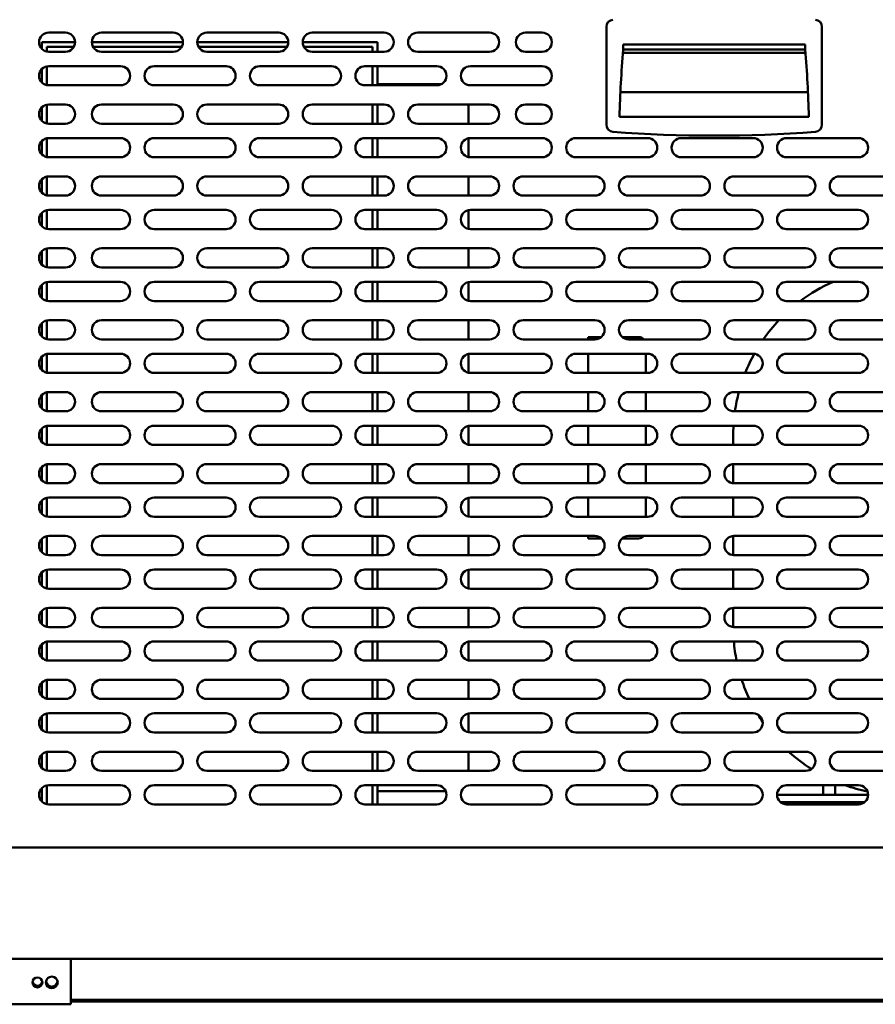
# Model space of a CAD drawing. Units: millimetres. Extents: x 65 to 5850, y 100 to 4100.
# Drawn here: x 1318 to 1675, y 1253 to 1663 of the extents above; entities that cross this region are included whole.
import ezdxf

# ---------------------------------------------------------------- set-up
doc = ezdxf.new("R2010")
doc.units = ezdxf.units.MM
doc.header["$LTSCALE"] = 20
doc.layers.add('Visible (ISO)', color=7, linetype='Continuous', lineweight=50)

msp = doc.modelspace()

# ---------------------------------------------------------------- linework, layer by layer
at = {"layer": 'Visible (ISO)'}
for p, q in [((1562.56, 1660.33), (1562.56, 1619.56)), ((1652.56, 1619.56), (1652.56, 1660.33)), ((1329.81, 1657.94), (1336.81, 1657.94)), ((1351.81, 1657.94), (1381.81, 1657.94)), ((1395.81, 1657.94), (1425.81, 1657.94)), ((1439.81, 1657.94), (1469.81, 1657.94)), ((1483.81, 1657.94), (1513.81, 1657.94)), ((1528.81, 1657.94), (1535.81, 1657.94)), ((1326.91, 1653.94), (1326.91, 1651.19)), ((1340.81, 1653.94), (1326.91, 1653.94)), ((1329.01, 1650.03), (1329.01, 1651.94)), ((1329.01, 1651.94), (1340.28, 1651.94)), ((1385.81, 1653.94), (1347.81, 1653.94)), ((1348.35, 1651.94), (1385.28, 1651.94)), ((1429.81, 1653.94), (1391.81, 1653.94)), ((1392.35, 1651.94), (1429.28, 1651.94)), ((1467.01, 1653.94), (1435.81, 1653.94)), ((1436.35, 1651.94), (1465.01, 1651.94)), ((1465.01, 1651.94), (1465.01, 1649.94)), ((1467.01, 1649.94), (1467.01, 1653.94)), ((1569.56, 1652.94), (1645.56, 1652.94)), ((1569.56, 1650.94), (1569.56, 1652.94)), ((1645.56, 1652.94), (1645.56, 1650.94)), ((1336.81, 1649.94), (1329.81, 1649.94)), ((1381.81, 1649.94), (1351.81, 1649.94)), ((1425.81, 1649.94), (1395.81, 1649.94)), ((1469.81, 1649.94), (1439.81, 1649.94)), ((1513.81, 1649.94), (1483.81, 1649.94)), ((1535.81, 1649.94), (1528.81, 1649.94)), ((1569.45, 1649.44), (1645.68, 1649.44)), ((1645.56, 1650.94), (1569.56, 1650.94)), ((1569.56, 1650.84), (1645.56, 1650.84)), ((1329.01, 1636.03), (1329.01, 1643.86)), ((1329.81, 1643.94), (1359.81, 1643.94)), ((1373.81, 1643.94), (1403.81, 1643.94)), ((1417.81, 1643.94), (1447.81, 1643.94)), ((1461.81, 1643.94), (1491.81, 1643.94)), ((1465.01, 1643.94), (1465.01, 1635.94)), ((1467.01, 1635.94), (1467.01, 1643.94)), ((1505.81, 1643.94), (1535.81, 1643.94)), ((1326.91, 1642.7), (1326.91, 1637.19)), ((1359.81, 1635.94), (1329.81, 1635.94)), ((1403.81, 1635.94), (1373.81, 1635.94)), ((1447.81, 1635.94), (1417.81, 1635.94)), ((1491.81, 1635.94), (1461.81, 1635.94)), ((1467.01, 1636.44), (1493.75, 1636.44)), ((1535.81, 1635.94), (1505.81, 1635.94)), ((1568.42, 1633.05), (1646.71, 1633.05)), ((1326.91, 1626.7), (1326.91, 1621.19)), ((1329.01, 1620.03), (1329.01, 1627.86)), ((1329.81, 1627.94), (1336.81, 1627.94)), ((1351.81, 1627.94), (1381.81, 1627.94)), ((1395.81, 1627.94), (1425.81, 1627.94)), ((1439.81, 1627.94), (1469.81, 1627.94)), ((1465.01, 1627.94), (1465.01, 1619.94)), ((1467.01, 1619.94), (1467.01, 1627.94)), ((1483.81, 1627.94), (1513.81, 1627.94)), ((1528.81, 1627.94), (1535.81, 1627.94)), ((1505.01, 1626.44), (1505.01, 1619.94)), ((1647.06, 1622.84), (1568.06, 1622.84)), ((1336.81, 1619.94), (1329.81, 1619.94)), ((1381.81, 1619.94), (1351.81, 1619.94)), ((1425.81, 1619.94), (1395.81, 1619.94)), ((1469.81, 1619.94), (1439.81, 1619.94)), ((1513.81, 1619.94), (1483.81, 1619.94)), ((1535.81, 1619.94), (1528.81, 1619.94)), ((1326.91, 1612.7), (1326.91, 1607.19)), ((1329.01, 1606.03), (1329.01, 1613.86)), ((1329.81, 1613.94), (1359.81, 1613.94)), ((1373.81, 1613.94), (1403.81, 1613.94)), ((1417.81, 1613.94), (1447.81, 1613.94)), ((1461.81, 1613.94), (1491.81, 1613.94)), ((1465.01, 1613.94), (1465.01, 1605.94)), ((1467.01, 1605.94), (1467.01, 1613.94)), ((1505.01, 1613.86), (1505.01, 1606.03)), ((1505.81, 1613.94), (1535.81, 1613.94)), ((1549.81, 1613.94), (1579.81, 1613.94)), ((1593.81, 1613.94), (1623.81, 1613.94)), ((1637.81, 1613.94), (1667.81, 1613.94)), ((1359.81, 1605.94), (1329.81, 1605.94)), ((1403.81, 1605.94), (1373.81, 1605.94)), ((1447.81, 1605.94), (1417.81, 1605.94)), ((1491.81, 1605.94), (1461.81, 1605.94)), ((1535.81, 1605.94), (1505.81, 1605.94)), ((1579.81, 1605.94), (1549.81, 1605.94)), ((1623.81, 1605.94), (1593.81, 1605.94)), ((1667.81, 1605.94), (1637.81, 1605.94)), ((1329.81, 1597.94), (1336.81, 1597.94)), ((1351.81, 1597.94), (1381.81, 1597.94)), ((1395.81, 1597.94), (1425.81, 1597.94)), ((1439.81, 1597.94), (1469.81, 1597.94)), ((1465.01, 1597.94), (1465.01, 1589.94)), ((1467.01, 1589.94), (1467.01, 1597.94)), ((1483.81, 1597.94), (1513.81, 1597.94)), ((1505.01, 1597.94), (1505.01, 1589.94)), ((1527.81, 1597.94), (1557.81, 1597.94)), ((1571.81, 1597.94), (1601.81, 1597.94)), ((1615.81, 1597.94), (1645.81, 1597.94)), ((1659.81, 1597.94), (1689.81, 1597.94)), ((1326.91, 1596.7), (1326.91, 1591.19)), ((1329.01, 1590.03), (1329.01, 1597.86)), ((1336.81, 1589.94), (1329.81, 1589.94)), ((1381.81, 1589.94), (1351.81, 1589.94)), ((1425.81, 1589.94), (1395.81, 1589.94)), ((1469.81, 1589.94), (1439.81, 1589.94)), ((1513.81, 1589.94), (1483.81, 1589.94)), ((1557.81, 1589.94), (1527.81, 1589.94)), ((1601.81, 1589.94), (1571.81, 1589.94)), ((1645.81, 1589.94), (1615.81, 1589.94)), ((1689.81, 1589.94), (1659.81, 1589.94)), ((1326.91, 1582.7), (1326.91, 1577.19)), ((1329.01, 1576.03), (1329.01, 1583.86)), ((1329.81, 1583.94), (1359.81, 1583.94)), ((1373.81, 1583.94), (1403.81, 1583.94)), ((1417.81, 1583.94), (1447.81, 1583.94)), ((1461.81, 1583.94), (1491.81, 1583.94)), ((1465.01, 1583.94), (1465.01, 1575.94)), ((1467.01, 1575.94), (1467.01, 1583.94)), ((1505.01, 1583.86), (1505.01, 1576.03)), ((1505.81, 1583.94), (1535.81, 1583.94)), ((1549.81, 1583.94), (1579.81, 1583.94)), ((1593.81, 1583.94), (1623.81, 1583.94)), ((1637.81, 1583.94), (1667.81, 1583.94)), ((1359.81, 1575.94), (1329.81, 1575.94)), ((1403.81, 1575.94), (1373.81, 1575.94)), ((1447.81, 1575.94), (1417.81, 1575.94)), ((1491.81, 1575.94), (1461.81, 1575.94)), ((1535.81, 1575.94), (1505.81, 1575.94)), ((1579.81, 1575.94), (1549.81, 1575.94)), ((1623.81, 1575.94), (1593.81, 1575.94)), ((1667.81, 1575.94), (1637.81, 1575.94)), ((1326.91, 1566.7), (1326.91, 1561.19)), ((1329.01, 1560.03), (1329.01, 1567.86)), ((1329.81, 1567.94), (1336.81, 1567.94)), ((1351.81, 1567.94), (1381.81, 1567.94)), ((1395.81, 1567.94), (1425.81, 1567.94)), ((1439.81, 1567.94), (1469.81, 1567.94)), ((1465.01, 1567.94), (1465.01, 1559.94)), ((1467.01, 1559.94), (1467.01, 1567.94)), ((1483.81, 1567.94), (1513.81, 1567.94)), ((1505.01, 1567.94), (1505.01, 1559.94)), ((1527.81, 1567.94), (1557.81, 1567.94)), ((1571.81, 1567.94), (1601.81, 1567.94)), ((1615.81, 1567.94), (1645.81, 1567.94)), ((1659.81, 1567.94), (1689.81, 1567.94)), ((1336.81, 1559.94), (1329.81, 1559.94)), ((1381.81, 1559.94), (1351.81, 1559.94)), ((1425.81, 1559.94), (1395.81, 1559.94)), ((1469.81, 1559.94), (1439.81, 1559.94)), ((1513.81, 1559.94), (1483.81, 1559.94)), ((1557.81, 1559.94), (1527.81, 1559.94)), ((1601.81, 1559.94), (1571.81, 1559.94)), ((1645.81, 1559.94), (1615.81, 1559.94)), ((1689.81, 1559.94), (1659.81, 1559.94)), ((1329.01, 1546.03), (1329.01, 1553.86)), ((1329.81, 1553.94), (1359.81, 1553.94)), ((1373.81, 1553.94), (1403.81, 1553.94)), ((1417.81, 1553.94), (1447.81, 1553.94)), ((1461.81, 1553.94), (1491.81, 1553.94)), ((1465.01, 1553.94), (1465.01, 1545.94)), ((1467.01, 1545.94), (1467.01, 1553.94)), ((1505.01, 1553.86), (1505.01, 1546.03)), ((1505.81, 1553.94), (1535.81, 1553.94)), ((1549.81, 1553.94), (1579.81, 1553.94)), ((1593.81, 1553.94), (1623.81, 1553.94)), ((1637.81, 1553.94), (1667.81, 1553.94)), ((1326.91, 1552.7), (1326.91, 1547.19)), ((1359.81, 1545.94), (1329.81, 1545.94)), ((1403.81, 1545.94), (1373.81, 1545.94)), ((1447.81, 1545.94), (1417.81, 1545.94)), ((1491.81, 1545.94), (1461.81, 1545.94)), ((1535.81, 1545.94), (1505.81, 1545.94)), ((1579.81, 1545.94), (1549.81, 1545.94)), ((1623.81, 1545.94), (1593.81, 1545.94)), ((1667.81, 1545.94), (1637.81, 1545.94)), ((1326.91, 1536.7), (1326.91, 1531.19)), ((1329.01, 1530.03), (1329.01, 1537.86)), ((1329.81, 1537.94), (1336.81, 1537.94)), ((1351.81, 1537.94), (1381.81, 1537.94)), ((1395.81, 1537.94), (1425.81, 1537.94)), ((1439.81, 1537.94), (1469.81, 1537.94)), ((1465.01, 1537.94), (1465.01, 1529.94)), ((1467.01, 1529.94), (1467.01, 1537.94)), ((1483.81, 1537.94), (1513.81, 1537.94)), ((1505.01, 1537.94), (1505.01, 1529.94)), ((1527.81, 1537.94), (1557.81, 1537.94)), ((1571.81, 1537.94), (1601.81, 1537.94)), ((1615.81, 1537.94), (1645.81, 1537.94)), ((1659.81, 1537.94), (1689.81, 1537.94)), ((1336.81, 1529.94), (1329.81, 1529.94)), ((1381.81, 1529.94), (1351.81, 1529.94)), ((1425.81, 1529.94), (1395.81, 1529.94)), ((1469.81, 1529.94), (1439.81, 1529.94)), ((1513.81, 1529.94), (1483.81, 1529.94)), ((1557.81, 1529.94), (1527.81, 1529.94)), ((1555.01, 1529.94), (1555.01, 1530.94)), ((1560.46, 1530.94), (1555.01, 1530.94)), ((1576.01, 1530.94), (1569.17, 1530.94)), ((1601.81, 1529.94), (1571.81, 1529.94)), ((1645.81, 1529.94), (1615.81, 1529.94)), ((1689.81, 1529.94), (1659.81, 1529.94)), ((1326.91, 1522.7), (1326.91, 1517.19)), ((1329.01, 1516.03), (1329.01, 1523.86)), ((1329.81, 1523.94), (1359.81, 1523.94)), ((1373.81, 1523.94), (1403.81, 1523.94)), ((1417.81, 1523.94), (1447.81, 1523.94)), ((1461.81, 1523.94), (1491.81, 1523.94)), ((1465.01, 1523.94), (1465.01, 1515.94)), ((1467.01, 1515.94), (1467.01, 1523.94)), ((1505.01, 1523.86), (1505.01, 1516.03)), ((1505.81, 1523.94), (1535.81, 1523.94)), ((1549.81, 1523.94), (1579.81, 1523.94)), ((1555.01, 1523.94), (1555.01, 1515.94)), ((1579.01, 1515.94), (1579.01, 1523.94)), ((1593.81, 1523.94), (1623.81, 1523.94)), ((1637.81, 1523.94), (1667.81, 1523.94)), ((1359.81, 1515.94), (1329.81, 1515.94)), ((1403.81, 1515.94), (1373.81, 1515.94)), ((1447.81, 1515.94), (1417.81, 1515.94)), ((1491.81, 1515.94), (1461.81, 1515.94)), ((1535.81, 1515.94), (1505.81, 1515.94)), ((1579.81, 1515.94), (1549.81, 1515.94)), ((1623.81, 1515.94), (1593.81, 1515.94)), ((1667.81, 1515.94), (1637.81, 1515.94)), ((1329.01, 1500.03), (1329.01, 1507.86)), ((1329.81, 1507.94), (1336.81, 1507.94)), ((1351.81, 1507.94), (1381.81, 1507.94)), ((1395.81, 1507.94), (1425.81, 1507.94)), ((1439.81, 1507.94), (1469.81, 1507.94)), ((1465.01, 1507.94), (1465.01, 1499.94)), ((1467.01, 1499.94), (1467.01, 1507.94)), ((1483.81, 1507.94), (1513.81, 1507.94)), ((1505.01, 1507.94), (1505.01, 1499.94)), ((1527.81, 1507.94), (1557.81, 1507.94)), ((1555.01, 1507.94), (1555.01, 1499.94)), ((1571.81, 1507.94), (1601.81, 1507.94)), ((1579.01, 1499.94), (1579.01, 1507.94)), ((1615.81, 1507.94), (1645.81, 1507.94)), ((1659.81, 1507.94), (1689.81, 1507.94)), ((1326.91, 1506.7), (1326.91, 1501.19)), ((1336.81, 1499.94), (1329.81, 1499.94)), ((1381.81, 1499.94), (1351.81, 1499.94)), ((1425.81, 1499.94), (1395.81, 1499.94)), ((1469.81, 1499.94), (1439.81, 1499.94)), ((1513.81, 1499.94), (1483.81, 1499.94)), ((1557.81, 1499.94), (1527.81, 1499.94)), ((1601.81, 1499.94), (1571.81, 1499.94)), ((1645.81, 1499.94), (1615.81, 1499.94)), ((1689.81, 1499.94), (1659.81, 1499.94)), ((1326.91, 1492.7), (1326.91, 1487.19)), ((1329.01, 1486.03), (1329.01, 1493.86)), ((1329.81, 1493.94), (1359.81, 1493.94)), ((1373.81, 1493.94), (1403.81, 1493.94)), ((1417.81, 1493.94), (1447.81, 1493.94)), ((1461.81, 1493.94), (1491.81, 1493.94)), ((1465.01, 1493.94), (1465.01, 1485.94)), ((1467.01, 1485.94), (1467.01, 1493.94)), ((1505.01, 1493.86), (1505.01, 1486.03)), ((1505.81, 1493.94), (1535.81, 1493.94)), ((1549.81, 1493.94), (1579.81, 1493.94)), ((1555.01, 1493.94), (1555.01, 1485.94)), ((1579.01, 1485.94), (1579.01, 1493.94)), ((1593.81, 1493.94), (1623.81, 1493.94)), ((1637.81, 1493.94), (1667.81, 1493.94)), ((1615.51, 1489.94), (1615.51, 1485.94)), ((1359.81, 1485.94), (1329.81, 1485.94)), ((1403.81, 1485.94), (1373.81, 1485.94)), ((1447.81, 1485.94), (1417.81, 1485.94)), ((1491.81, 1485.94), (1461.81, 1485.94)), ((1535.81, 1485.94), (1505.81, 1485.94)), ((1579.81, 1485.94), (1549.81, 1485.94)), ((1623.81, 1485.94), (1593.81, 1485.94)), ((1667.81, 1485.94), (1637.81, 1485.94)), ((1326.91, 1476.7), (1326.91, 1471.19)), ((1329.01, 1470.03), (1329.01, 1477.86)), ((1329.81, 1477.94), (1336.81, 1477.94)), ((1351.81, 1477.94), (1381.81, 1477.94)), ((1395.81, 1477.94), (1425.81, 1477.94)), ((1439.81, 1477.94), (1469.81, 1477.94)), ((1465.01, 1477.94), (1465.01, 1469.94)), ((1467.01, 1469.94), (1467.01, 1477.94)), ((1483.81, 1477.94), (1513.81, 1477.94)), ((1505.01, 1477.94), (1505.01, 1469.94)), ((1527.81, 1477.94), (1557.81, 1477.94)), ((1555.01, 1477.94), (1555.01, 1469.94)), ((1571.81, 1477.94), (1601.81, 1477.94)), ((1579.01, 1469.94), (1579.01, 1477.94)), ((1615.51, 1477.93), (1615.51, 1469.96)), ((1615.81, 1477.94), (1645.81, 1477.94)), ((1659.81, 1477.94), (1689.81, 1477.94)), ((1336.81, 1469.94), (1329.81, 1469.94)), ((1381.81, 1469.94), (1351.81, 1469.94)), ((1425.81, 1469.94), (1395.81, 1469.94)), ((1469.81, 1469.94), (1439.81, 1469.94)), ((1513.81, 1469.94), (1483.81, 1469.94)), ((1557.81, 1469.94), (1527.81, 1469.94)), ((1601.81, 1469.94), (1571.81, 1469.94)), ((1645.81, 1469.94), (1615.81, 1469.94)), ((1689.81, 1469.94), (1659.81, 1469.94)), ((1326.91, 1462.7), (1326.91, 1457.19)), ((1329.01, 1456.03), (1329.01, 1463.86)), ((1329.81, 1463.94), (1359.81, 1463.94)), ((1373.81, 1463.94), (1403.81, 1463.94)), ((1417.81, 1463.94), (1447.81, 1463.94)), ((1461.81, 1463.94), (1491.81, 1463.94)), ((1465.01, 1463.94), (1465.01, 1455.94)), ((1467.01, 1455.94), (1467.01, 1463.94)), ((1505.01, 1463.86), (1505.01, 1456.03)), ((1505.81, 1463.94), (1535.81, 1463.94)), ((1549.81, 1463.94), (1579.81, 1463.94)), ((1555.01, 1463.94), (1555.01, 1455.94)), ((1579.01, 1455.94), (1579.01, 1463.94)), ((1593.81, 1463.94), (1623.81, 1463.94)), ((1615.51, 1463.94), (1615.51, 1455.94)), ((1637.81, 1463.94), (1667.81, 1463.94)), ((1359.81, 1455.94), (1329.81, 1455.94)), ((1403.81, 1455.94), (1373.81, 1455.94)), ((1447.81, 1455.94), (1417.81, 1455.94)), ((1491.81, 1455.94), (1461.81, 1455.94)), ((1535.81, 1455.94), (1505.81, 1455.94)), ((1579.81, 1455.94), (1549.81, 1455.94)), ((1623.81, 1455.94), (1593.81, 1455.94)), ((1667.81, 1455.94), (1637.81, 1455.94)), ((1326.91, 1446.7), (1326.91, 1441.19)), ((1329.01, 1440.03), (1329.01, 1447.86)), ((1329.81, 1447.94), (1336.81, 1447.94)), ((1351.81, 1447.94), (1381.81, 1447.94)), ((1395.81, 1447.94), (1425.81, 1447.94)), ((1439.81, 1447.94), (1469.81, 1447.94)), ((1465.01, 1447.94), (1465.01, 1439.94)), ((1467.01, 1439.94), (1467.01, 1447.94)), ((1483.81, 1447.94), (1513.81, 1447.94)), ((1505.01, 1447.94), (1505.01, 1439.94)), ((1527.81, 1447.94), (1557.81, 1447.94)), ((1555.01, 1446.94), (1555.01, 1447.94)), ((1555.01, 1446.94), (1560.46, 1446.94)), ((1569.17, 1446.94), (1576.01, 1446.94)), ((1571.81, 1447.94), (1601.81, 1447.94)), ((1615.51, 1447.93), (1615.51, 1439.96)), ((1615.81, 1447.94), (1645.81, 1447.94)), ((1659.81, 1447.94), (1689.81, 1447.94)), ((1336.81, 1439.94), (1329.81, 1439.94)), ((1381.81, 1439.94), (1351.81, 1439.94)), ((1425.81, 1439.94), (1395.81, 1439.94)), ((1469.81, 1439.94), (1439.81, 1439.94)), ((1513.81, 1439.94), (1483.81, 1439.94)), ((1557.81, 1439.94), (1527.81, 1439.94)), ((1601.81, 1439.94), (1571.81, 1439.94)), ((1645.81, 1439.94), (1615.81, 1439.94)), ((1689.81, 1439.94), (1659.81, 1439.94)), ((1329.01, 1426.03), (1329.01, 1433.86)), ((1329.81, 1433.94), (1359.81, 1433.94)), ((1373.81, 1433.94), (1403.81, 1433.94)), ((1417.81, 1433.94), (1447.81, 1433.94)), ((1461.81, 1433.94), (1491.81, 1433.94)), ((1465.01, 1433.94), (1465.01, 1425.94)), ((1467.01, 1425.94), (1467.01, 1433.94)), ((1505.01, 1433.86), (1505.01, 1426.03)), ((1505.81, 1433.94), (1535.81, 1433.94)), ((1549.81, 1433.94), (1579.81, 1433.94)), ((1593.81, 1433.94), (1623.81, 1433.94)), ((1615.51, 1433.94), (1615.51, 1425.94)), ((1637.81, 1433.94), (1667.81, 1433.94)), ((1326.91, 1432.7), (1326.91, 1427.19)), ((1359.81, 1425.94), (1329.81, 1425.94)), ((1403.81, 1425.94), (1373.81, 1425.94)), ((1447.81, 1425.94), (1417.81, 1425.94)), ((1491.81, 1425.94), (1461.81, 1425.94)), ((1535.81, 1425.94), (1505.81, 1425.94)), ((1579.81, 1425.94), (1549.81, 1425.94)), ((1623.81, 1425.94), (1593.81, 1425.94)), ((1667.81, 1425.94), (1637.81, 1425.94)), ((1329.01, 1410.03), (1329.01, 1417.86)), ((1329.81, 1417.94), (1336.81, 1417.94)), ((1351.81, 1417.94), (1381.81, 1417.94)), ((1395.81, 1417.94), (1425.81, 1417.94)), ((1439.81, 1417.94), (1469.81, 1417.94)), ((1465.01, 1417.94), (1465.01, 1409.94)), ((1467.01, 1409.94), (1467.01, 1417.94)), ((1483.81, 1417.94), (1513.81, 1417.94)), ((1505.01, 1417.94), (1505.01, 1409.94)), ((1527.81, 1417.94), (1557.81, 1417.94)), ((1571.81, 1417.94), (1601.81, 1417.94)), ((1615.51, 1417.93), (1615.51, 1409.96)), ((1615.81, 1417.94), (1645.81, 1417.94)), ((1659.81, 1417.94), (1689.81, 1417.94)), ((1326.91, 1416.7), (1326.91, 1411.19)), ((1336.81, 1409.94), (1329.81, 1409.94)), ((1381.81, 1409.94), (1351.81, 1409.94)), ((1425.81, 1409.94), (1395.81, 1409.94)), ((1469.81, 1409.94), (1439.81, 1409.94)), ((1513.81, 1409.94), (1483.81, 1409.94)), ((1557.81, 1409.94), (1527.81, 1409.94)), ((1601.81, 1409.94), (1571.81, 1409.94)), ((1645.81, 1409.94), (1615.81, 1409.94)), ((1689.81, 1409.94), (1659.81, 1409.94)), ((1326.91, 1402.7), (1326.91, 1397.19)), ((1329.01, 1396.03), (1329.01, 1403.86)), ((1329.81, 1403.94), (1359.81, 1403.94)), ((1373.81, 1403.94), (1403.81, 1403.94)), ((1417.81, 1403.94), (1447.81, 1403.94)), ((1461.81, 1403.94), (1491.81, 1403.94)), ((1465.01, 1403.94), (1465.01, 1395.94)), ((1467.01, 1395.94), (1467.01, 1403.94)), ((1505.01, 1403.86), (1505.01, 1396.03)), ((1505.81, 1403.94), (1535.81, 1403.94)), ((1549.81, 1403.94), (1579.81, 1403.94)), ((1593.81, 1403.94), (1623.81, 1403.94)), ((1637.81, 1403.94), (1667.81, 1403.94)), ((1359.81, 1395.94), (1329.81, 1395.94)), ((1403.81, 1395.94), (1373.81, 1395.94)), ((1447.81, 1395.94), (1417.81, 1395.94)), ((1491.81, 1395.94), (1461.81, 1395.94)), ((1535.81, 1395.94), (1505.81, 1395.94)), ((1579.81, 1395.94), (1549.81, 1395.94)), ((1623.81, 1395.94), (1593.81, 1395.94)), ((1667.81, 1395.94), (1637.81, 1395.94)), ((1326.91, 1386.7), (1326.91, 1381.19)), ((1329.01, 1380.03), (1329.01, 1387.86)), ((1329.81, 1387.94), (1336.81, 1387.94)), ((1351.81, 1387.94), (1381.81, 1387.94)), ((1395.81, 1387.94), (1425.81, 1387.94)), ((1439.81, 1387.94), (1469.81, 1387.94)), ((1465.01, 1387.94), (1465.01, 1379.94)), ((1467.01, 1379.94), (1467.01, 1387.94)), ((1483.81, 1387.94), (1513.81, 1387.94)), ((1505.01, 1387.94), (1505.01, 1379.94)), ((1527.81, 1387.94), (1557.81, 1387.94)), ((1571.81, 1387.94), (1601.81, 1387.94)), ((1615.81, 1387.94), (1645.81, 1387.94)), ((1659.81, 1387.94), (1689.81, 1387.94)), ((1336.81, 1379.94), (1329.81, 1379.94)), ((1381.81, 1379.94), (1351.81, 1379.94)), ((1425.81, 1379.94), (1395.81, 1379.94)), ((1469.81, 1379.94), (1439.81, 1379.94)), ((1513.81, 1379.94), (1483.81, 1379.94)), ((1557.81, 1379.94), (1527.81, 1379.94)), ((1601.81, 1379.94), (1571.81, 1379.94)), ((1645.81, 1379.94), (1615.81, 1379.94)), ((1689.81, 1379.94), (1659.81, 1379.94)), ((1326.91, 1372.7), (1326.91, 1367.19)), ((1329.01, 1366.03), (1329.01, 1373.86)), ((1329.81, 1373.94), (1359.81, 1373.94)), ((1373.81, 1373.94), (1403.81, 1373.94)), ((1417.81, 1373.94), (1447.81, 1373.94)), ((1461.81, 1373.94), (1491.81, 1373.94)), ((1465.01, 1373.94), (1465.01, 1365.94)), ((1467.01, 1365.94), (1467.01, 1373.94)), ((1505.01, 1373.86), (1505.01, 1366.03)), ((1505.81, 1373.94), (1535.81, 1373.94)), ((1549.81, 1373.94), (1579.81, 1373.94)), ((1593.81, 1373.94), (1623.81, 1373.94)), ((1637.81, 1373.94), (1667.81, 1373.94)), ((1359.81, 1365.94), (1329.81, 1365.94)), ((1403.81, 1365.94), (1373.81, 1365.94)), ((1447.81, 1365.94), (1417.81, 1365.94)), ((1491.81, 1365.94), (1461.81, 1365.94)), ((1535.81, 1365.94), (1505.81, 1365.94)), ((1579.81, 1365.94), (1549.81, 1365.94)), ((1623.81, 1365.94), (1593.81, 1365.94)), ((1667.81, 1365.94), (1637.81, 1365.94)), ((1326.91, 1356.7), (1326.91, 1351.19)), ((1329.01, 1350.03), (1329.01, 1357.86)), ((1329.81, 1357.94), (1336.81, 1357.94)), ((1351.81, 1357.94), (1381.81, 1357.94)), ((1395.81, 1357.94), (1425.81, 1357.94)), ((1439.81, 1357.94), (1469.81, 1357.94)), ((1465.01, 1357.94), (1465.01, 1349.94)), ((1467.01, 1349.94), (1467.01, 1357.94)), ((1483.81, 1357.94), (1513.81, 1357.94)), ((1505.01, 1357.94), (1505.01, 1351.44)), ((1527.81, 1357.94), (1557.81, 1357.94)), ((1571.81, 1357.94), (1601.81, 1357.94)), ((1615.81, 1357.94), (1645.81, 1357.94)), ((1659.81, 1357.94), (1689.81, 1357.94)), ((1336.81, 1349.94), (1329.81, 1349.94)), ((1381.81, 1349.94), (1351.81, 1349.94)), ((1425.81, 1349.94), (1395.81, 1349.94)), ((1469.81, 1349.94), (1439.81, 1349.94)), ((1513.81, 1349.94), (1483.81, 1349.94)), ((1557.81, 1349.94), (1527.81, 1349.94)), ((1601.81, 1349.94), (1571.81, 1349.94)), ((1645.81, 1349.94), (1615.81, 1349.94)), ((1689.81, 1349.94), (1659.81, 1349.94)), ((1329.01, 1336.03), (1329.01, 1343.86)), ((1329.81, 1343.94), (1359.81, 1343.94)), ((1373.81, 1343.94), (1403.81, 1343.94)), ((1417.81, 1343.94), (1447.81, 1343.94)), ((1461.81, 1343.94), (1491.81, 1343.94)), ((1465.01, 1343.94), (1465.01, 1335.94)), ((1467.01, 1335.94), (1467.01, 1343.94)), ((1505.81, 1343.94), (1535.81, 1343.94)), ((1549.81, 1343.94), (1579.81, 1343.94)), ((1593.81, 1343.94), (1623.81, 1343.94)), ((1637.81, 1343.94), (1667.81, 1343.94)), ((1653.01, 1343.94), (1653.01, 1339.94)), ((1658.01, 1339.94), (1658.01, 1343.94)), ((1326.91, 1342.7), (1326.91, 1337.19)), ((1467.01, 1341.44), (1495.01, 1341.44)), ((1633.81, 1339.94), (1639.51, 1339.94)), ((1671.81, 1339.94), (1639.51, 1339.94)), ((1359.81, 1335.94), (1329.81, 1335.94)), ((1403.81, 1335.94), (1373.81, 1335.94)), ((1447.81, 1335.94), (1417.81, 1335.94)), ((1491.81, 1335.94), (1461.81, 1335.94)), ((1535.81, 1335.94), (1505.81, 1335.94)), ((1579.81, 1335.94), (1549.81, 1335.94)), ((1623.81, 1335.94), (1593.81, 1335.94)), ((1639.51, 1336.94), (1635.17, 1336.94)), ((1667.81, 1335.94), (1637.81, 1335.94)), ((1670.46, 1336.94), (1639.51, 1336.94)), ((1657.01, 1336.94), (1657.01, 1335.94)), ((1658.01, 1335.94), (1658.01, 1336.94)), ((1658.01, 1336.44), (1669.75, 1336.44)), ((571.51, 1317.94), (1922.51, 1317.94)), ((1922.51, 1271.54), (571.51, 1271.54)), ((1339.11, 1254.74), (1339.11, 1271.54)), ((1339.11, 1254.74), (1339.11, 1252.54)), ((1830.21, 1254.44), (1339.11, 1254.44)), ((1830.21, 1253.74), (1339.11, 1253.74)), ((1339.11, 1252.54), (1279.11, 1252.54))]:
    msp.add_line(p, q, dxfattribs=at)
for centre, radius in [((1325.11, 1261.67), 2.05), ((1331.11, 1261.67), 2.45)]:
    msp.add_circle(centre, radius, dxfattribs=at)
for centre, radius, start, end in [((1565.56, 1660.33), 3, 94.4036, 180), ((1649.56, 1660.33), 3, 0, 85.5964), ((1329.81, 1653.94), 4, 90, 270), ((1336.81, 1653.94), 4, 270, 90), ((1351.81, 1653.94), 4, 90, 270), ((1381.81, 1653.94), 4, 270, 90), ((1395.81, 1653.94), 4, 90, 270), ((1425.81, 1653.94), 4, 270, 90), ((1439.81, 1653.94), 4, 90, 270), ((1469.81, 1653.94), 4, 270, 90), ((1483.81, 1653.94), 4, 90, 270), ((1513.81, 1653.94), 4, 270, 90), ((1528.81, 1653.94), 4, 90, 270), ((1535.81, 1653.94), 4, 270, 90), ((2052.92, 1610.91), 485, 175.277, 178.59), ((1162.21, 1610.91), 485, 1.41, 4.723), ((1329.81, 1639.94), 4, 90, 270), ((1359.81, 1639.94), 4, 270, 90), ((1373.81, 1639.94), 4, 90, 270), ((1403.81, 1639.94), 4, 270, 90), ((1417.81, 1639.94), 4, 90, 270), ((1447.81, 1639.94), 4, 270, 90), ((1461.81, 1639.94), 4, 90, 270), ((1491.81, 1639.94), 4, 270, 90), ((1505.81, 1639.94), 4, 90, 270), ((1535.81, 1639.94), 4, 270, 90), ((1329.81, 1623.94), 4, 90, 270), ((1336.81, 1623.94), 4, 270, 90), ((1351.81, 1623.94), 4, 90, 270), ((1381.81, 1623.94), 4, 270, 90), ((1395.81, 1623.94), 4, 90, 270), ((1425.81, 1623.94), 4, 270, 90), ((1439.81, 1623.94), 4, 90, 270), ((1469.81, 1623.94), 4, 270, 90), ((1483.81, 1623.94), 4, 90, 270), ((1495.01, 1626.44), 10, 0, 8.6269), ((1513.81, 1623.94), 4, 270, 90), ((1528.81, 1623.94), 4, 90, 270), ((1535.81, 1623.94), 4, 270, 90), ((1565.56, 1619.56), 3, 180, 265.5964), ((1649.56, 1619.56), 3, 274.4036, 0), ((1607.56, 2164.94), 550, 265.5964, 274.4036), ((1329.81, 1609.94), 4, 90, 270), ((1359.81, 1609.94), 4, 270, 90), ((1373.81, 1609.94), 4, 90, 270), ((1403.81, 1609.94), 4, 270, 90), ((1417.81, 1609.94), 4, 90, 270), ((1447.81, 1609.94), 4, 270, 90), ((1461.81, 1609.94), 4, 90, 270), ((1491.81, 1609.94), 4, 270, 90), ((1505.81, 1609.94), 4, 90, 270), ((1535.81, 1609.94), 4, 270, 90), ((1549.81, 1609.94), 4, 90, 270), ((1579.81, 1609.94), 4, 270, 90), ((1593.81, 1609.94), 4, 90, 270), ((1623.81, 1609.94), 4, 270, 90), ((1637.81, 1609.94), 4, 90, 270), ((1667.81, 1609.94), 4, 270, 90), ((1329.81, 1593.94), 4, 90, 270), ((1336.81, 1593.94), 4, 270, 90), ((1351.81, 1593.94), 4, 90, 270), ((1381.81, 1593.94), 4, 270, 90), ((1395.81, 1593.94), 4, 90, 270), ((1425.81, 1593.94), 4, 270, 90), ((1439.81, 1593.94), 4, 90, 270), ((1469.81, 1593.94), 4, 270, 90), ((1483.81, 1593.94), 4, 90, 270), ((1513.81, 1593.94), 4, 270, 90), ((1527.81, 1593.94), 4, 90, 270), ((1557.81, 1593.94), 4, 270, 90), ((1571.81, 1593.94), 4, 90, 270), ((1601.81, 1593.94), 4, 270, 90), ((1615.81, 1593.94), 4, 90, 270), ((1645.81, 1593.94), 4, 270, 90), ((1659.81, 1593.94), 4, 90, 270), ((1329.81, 1579.94), 4, 90, 270), ((1359.81, 1579.94), 4, 270, 90), ((1373.81, 1579.94), 4, 90, 270), ((1403.81, 1579.94), 4, 270, 90), ((1417.81, 1579.94), 4, 90, 270), ((1447.81, 1579.94), 4, 270, 90), ((1461.81, 1579.94), 4, 90, 270), ((1491.81, 1579.94), 4, 270, 90), ((1505.81, 1579.94), 4, 90, 270), ((1535.81, 1579.94), 4, 270, 90), ((1549.81, 1579.94), 4, 90, 270), ((1579.81, 1579.94), 4, 270, 90), ((1593.81, 1579.94), 4, 90, 270), ((1623.81, 1579.94), 4, 270, 90), ((1637.81, 1579.94), 4, 90, 270), ((1667.81, 1579.94), 4, 270, 90), ((1329.81, 1563.94), 4, 90, 270), ((1336.81, 1563.94), 4, 270, 90), ((1351.81, 1563.94), 4, 90, 270), ((1381.81, 1563.94), 4, 270, 90), ((1395.81, 1563.94), 4, 90, 270), ((1425.81, 1563.94), 4, 270, 90), ((1439.81, 1563.94), 4, 90, 270), ((1469.81, 1563.94), 4, 270, 90), ((1483.81, 1563.94), 4, 90, 270), ((1513.81, 1563.94), 4, 270, 90), ((1527.81, 1563.94), 4, 90, 270), ((1557.81, 1563.94), 4, 270, 90), ((1571.81, 1563.94), 4, 90, 270), ((1601.81, 1563.94), 4, 270, 90), ((1615.81, 1563.94), 4, 90, 270), ((1645.81, 1563.94), 4, 270, 90), ((1659.81, 1563.94), 4, 90, 270), ((1329.81, 1549.94), 4, 90, 270), ((1359.81, 1549.94), 4, 270, 90), ((1373.81, 1549.94), 4, 90, 270), ((1403.81, 1549.94), 4, 270, 90), ((1417.81, 1549.94), 4, 90, 270), ((1447.81, 1549.94), 4, 270, 90), ((1461.81, 1549.94), 4, 90, 270), ((1491.81, 1549.94), 4, 270, 90), ((1505.81, 1549.94), 4, 90, 270), ((1535.81, 1549.94), 4, 270, 90), ((1549.81, 1549.94), 4, 90, 270), ((1579.81, 1549.94), 4, 270, 90), ((1593.81, 1549.94), 4, 90, 270), ((1623.81, 1549.94), 4, 270, 90), ((1637.81, 1549.94), 4, 90, 270), ((1685.51, 1489.94), 70, 113.8955, 126.8699), ((1667.81, 1549.94), 4, 270, 90), ((1329.81, 1533.94), 4, 90, 270), ((1336.81, 1533.94), 4, 270, 90), ((1351.81, 1533.94), 4, 90, 270), ((1381.81, 1533.94), 4, 270, 90), ((1395.81, 1533.94), 4, 90, 270), ((1425.81, 1533.94), 4, 270, 90), ((1439.81, 1533.94), 4, 90, 270), ((1469.81, 1533.94), 4, 270, 90), ((1483.81, 1533.94), 4, 90, 270), ((1513.81, 1533.94), 4, 270, 90), ((1527.81, 1533.94), 4, 90, 270), ((1557.81, 1533.94), 4, 270, 90), ((1571.81, 1533.94), 4, 90, 270), ((1601.81, 1533.94), 4, 270, 90), ((1615.81, 1533.94), 4, 90, 270), ((1685.51, 1489.94), 70, 136.7082, 145.1501), ((1645.81, 1533.94), 4, 270, 90), ((1659.81, 1533.94), 4, 90, 270), ((1576.01, 1527.94), 3, 41.8103, 90), ((1329.81, 1519.94), 4, 90, 270), ((1359.81, 1519.94), 4, 270, 90), ((1373.81, 1519.94), 4, 90, 270), ((1403.81, 1519.94), 4, 270, 90), ((1417.81, 1519.94), 4, 90, 270), ((1447.81, 1519.94), 4, 270, 90), ((1461.81, 1519.94), 4, 90, 270), ((1491.81, 1519.94), 4, 270, 90), ((1505.81, 1519.94), 4, 90, 270), ((1535.81, 1519.94), 4, 270, 90), ((1549.81, 1519.94), 4, 90, 270), ((1579.81, 1519.94), 4, 270, 90), ((1593.81, 1519.94), 4, 90, 270), ((1685.51, 1489.94), 70, 150.9695, 158.1963), ((1623.81, 1519.94), 4, 270, 90), ((1637.81, 1519.94), 4, 90, 270), ((1667.81, 1519.94), 4, 270, 90), ((1329.81, 1503.94), 4, 90, 270), ((1336.81, 1503.94), 4, 270, 90), ((1351.81, 1503.94), 4, 90, 270), ((1381.81, 1503.94), 4, 270, 90), ((1395.81, 1503.94), 4, 90, 270), ((1425.81, 1503.94), 4, 270, 90), ((1439.81, 1503.94), 4, 90, 270), ((1469.81, 1503.94), 4, 270, 90), ((1483.81, 1503.94), 4, 90, 270), ((1513.81, 1503.94), 4, 270, 90), ((1527.81, 1503.94), 4, 90, 270), ((1557.81, 1503.94), 4, 270, 90), ((1571.81, 1503.94), 4, 90, 270), ((1601.81, 1503.94), 4, 270, 90), ((1615.81, 1503.94), 4, 90, 270), ((1685.51, 1489.94), 70, 165.0994, 171.7868), ((1645.81, 1503.94), 4, 270, 90), ((1659.81, 1503.94), 4, 90, 270), ((1329.81, 1489.94), 4, 90, 270), ((1359.81, 1489.94), 4, 270, 90), ((1373.81, 1489.94), 4, 90, 270), ((1403.81, 1489.94), 4, 270, 90), ((1417.81, 1489.94), 4, 90, 270), ((1447.81, 1489.94), 4, 270, 90), ((1461.81, 1489.94), 4, 90, 270), ((1491.81, 1489.94), 4, 270, 90), ((1505.81, 1489.94), 4, 90, 270), ((1535.81, 1489.94), 4, 270, 90), ((1549.81, 1489.94), 4, 90, 270), ((1579.81, 1489.94), 4, 270, 90), ((1593.81, 1489.94), 4, 90, 270), ((1685.51, 1489.94), 70, 176.7242, 180), ((1623.81, 1489.94), 4, 270, 90), ((1637.81, 1489.94), 4, 90, 270), ((1667.81, 1489.94), 4, 270, 90), ((1329.81, 1473.94), 4, 90, 270), ((1336.81, 1473.94), 4, 270, 90), ((1351.81, 1473.94), 4, 90, 270), ((1381.81, 1473.94), 4, 270, 90), ((1395.81, 1473.94), 4, 90, 270), ((1425.81, 1473.94), 4, 270, 90), ((1439.81, 1473.94), 4, 90, 270), ((1469.81, 1473.94), 4, 270, 90), ((1483.81, 1473.94), 4, 90, 270), ((1513.81, 1473.94), 4, 270, 90), ((1527.81, 1473.94), 4, 90, 270), ((1557.81, 1473.94), 4, 270, 90), ((1571.81, 1473.94), 4, 90, 270), ((1601.81, 1473.94), 4, 270, 90), ((1615.81, 1473.94), 4, 90, 270), ((1645.81, 1473.94), 4, 270, 90), ((1659.81, 1473.94), 4, 90, 270), ((1329.81, 1459.94), 4, 90, 270), ((1359.81, 1459.94), 4, 270, 90), ((1373.81, 1459.94), 4, 90, 270), ((1403.81, 1459.94), 4, 270, 90), ((1417.81, 1459.94), 4, 90, 270), ((1447.81, 1459.94), 4, 270, 90), ((1461.81, 1459.94), 4, 90, 270), ((1491.81, 1459.94), 4, 270, 90), ((1505.81, 1459.94), 4, 90, 270), ((1535.81, 1459.94), 4, 270, 90), ((1549.81, 1459.94), 4, 90, 270), ((1579.81, 1459.94), 4, 270, 90), ((1593.81, 1459.94), 4, 90, 270), ((1623.81, 1459.94), 4, 270, 90), ((1637.81, 1459.94), 4, 90, 270), ((1667.81, 1459.94), 4, 270, 90), ((1329.81, 1443.94), 4, 90, 270), ((1336.81, 1443.94), 4, 270, 90), ((1351.81, 1443.94), 4, 90, 270), ((1381.81, 1443.94), 4, 270, 90), ((1395.81, 1443.94), 4, 90, 270), ((1425.81, 1443.94), 4, 270, 90), ((1439.81, 1443.94), 4, 90, 270), ((1469.81, 1443.94), 4, 270, 90), ((1483.81, 1443.94), 4, 90, 270), ((1513.81, 1443.94), 4, 270, 90), ((1527.81, 1443.94), 4, 90, 270), ((1557.81, 1443.94), 4, 270, 90), ((1571.81, 1443.94), 4, 90, 270), ((1576.01, 1449.94), 3, 270, 318.1897), ((1601.81, 1443.94), 4, 270, 90), ((1615.81, 1443.94), 4, 90, 270), ((1645.81, 1443.94), 4, 270, 90), ((1659.81, 1443.94), 4, 90, 270), ((1329.81, 1429.94), 4, 90, 270), ((1359.81, 1429.94), 4, 270, 90), ((1373.81, 1429.94), 4, 90, 270), ((1403.81, 1429.94), 4, 270, 90), ((1417.81, 1429.94), 4, 90, 270), ((1447.81, 1429.94), 4, 270, 90), ((1461.81, 1429.94), 4, 90, 270), ((1491.81, 1429.94), 4, 270, 90), ((1505.81, 1429.94), 4, 90, 270), ((1535.81, 1429.94), 4, 270, 90), ((1549.81, 1429.94), 4, 90, 270), ((1579.81, 1429.94), 4, 270, 90), ((1593.81, 1429.94), 4, 90, 270), ((1623.81, 1429.94), 4, 270, 90), ((1637.81, 1429.94), 4, 90, 270), ((1667.81, 1429.94), 4, 270, 90), ((1329.81, 1413.94), 4, 90, 270), ((1336.81, 1413.94), 4, 270, 90), ((1351.81, 1413.94), 4, 90, 270), ((1381.81, 1413.94), 4, 270, 90), ((1395.81, 1413.94), 4, 90, 270), ((1425.81, 1413.94), 4, 270, 90), ((1439.81, 1413.94), 4, 90, 270), ((1469.81, 1413.94), 4, 270, 90), ((1483.81, 1413.94), 4, 90, 270), ((1513.81, 1413.94), 4, 270, 90), ((1527.81, 1413.94), 4, 90, 270), ((1557.81, 1413.94), 4, 270, 90), ((1571.81, 1413.94), 4, 90, 270), ((1601.81, 1413.94), 4, 270, 90), ((1615.81, 1413.94), 4, 90, 270), ((1645.81, 1413.94), 4, 270, 90), ((1659.81, 1413.94), 4, 90, 270), ((1329.81, 1399.94), 4, 90, 270), ((1359.81, 1399.94), 4, 270, 90), ((1373.81, 1399.94), 4, 90, 270), ((1403.81, 1399.94), 4, 270, 90), ((1417.81, 1399.94), 4, 90, 270), ((1447.81, 1399.94), 4, 270, 90), ((1461.81, 1399.94), 4, 90, 270), ((1491.81, 1399.94), 4, 270, 90), ((1505.81, 1399.94), 4, 90, 270), ((1535.81, 1399.94), 4, 270, 90), ((1549.81, 1399.94), 4, 90, 270), ((1579.81, 1399.94), 4, 270, 90), ((1593.81, 1399.94), 4, 90, 270), ((1685.51, 1409.94), 70, 184.9171, 191.537), ((1623.81, 1399.94), 4, 270, 90), ((1637.81, 1399.94), 4, 90, 270), ((1667.81, 1399.94), 4, 270, 90), ((1329.81, 1383.94), 4, 90, 270), ((1336.81, 1383.94), 4, 270, 90), ((1351.81, 1383.94), 4, 90, 270), ((1381.81, 1383.94), 4, 270, 90), ((1395.81, 1383.94), 4, 90, 270), ((1425.81, 1383.94), 4, 270, 90), ((1439.81, 1383.94), 4, 90, 270), ((1469.81, 1383.94), 4, 270, 90), ((1483.81, 1383.94), 4, 90, 270), ((1513.81, 1383.94), 4, 270, 90), ((1527.81, 1383.94), 4, 90, 270), ((1557.81, 1383.94), 4, 270, 90), ((1571.81, 1383.94), 4, 90, 270), ((1601.81, 1383.94), 4, 270, 90), ((1615.81, 1383.94), 4, 90, 270), ((1685.51, 1409.94), 70, 198.3177, 205.3769), ((1645.81, 1383.94), 4, 270, 90), ((1659.81, 1383.94), 4, 90, 270), ((1329.81, 1369.94), 4, 90, 270), ((1359.81, 1369.94), 4, 270, 90), ((1373.81, 1369.94), 4, 90, 270), ((1403.81, 1369.94), 4, 270, 90), ((1417.81, 1369.94), 4, 90, 270), ((1447.81, 1369.94), 4, 270, 90), ((1461.81, 1369.94), 4, 90, 270), ((1491.81, 1369.94), 4, 270, 90), ((1505.81, 1369.94), 4, 90, 270), ((1535.81, 1369.94), 4, 270, 90), ((1549.81, 1369.94), 4, 90, 270), ((1579.81, 1369.94), 4, 270, 90), ((1593.81, 1369.94), 4, 90, 270), ((1623.81, 1369.94), 4, 270, 90), ((1685.51, 1409.94), 70, 211.4552, 214.4554), ((1637.81, 1369.94), 4, 90, 270), ((1667.81, 1369.94), 4, 270, 90), ((1329.81, 1353.94), 4, 90, 270), ((1336.81, 1353.94), 4, 270, 90), ((1351.81, 1353.94), 4, 90, 270), ((1381.81, 1353.94), 4, 270, 90), ((1395.81, 1353.94), 4, 90, 270), ((1425.81, 1353.94), 4, 270, 90), ((1439.81, 1353.94), 4, 90, 270), ((1469.81, 1353.94), 4, 270, 90), ((1483.81, 1353.94), 4, 90, 270), ((1513.81, 1353.94), 4, 270, 90), ((1527.81, 1353.94), 4, 90, 270), ((1557.81, 1353.94), 4, 270, 90), ((1571.81, 1353.94), 4, 90, 270), ((1601.81, 1353.94), 4, 270, 90), ((1615.81, 1353.94), 4, 90, 270), ((1685.51, 1409.94), 70, 227.9754, 237.7771), ((1645.81, 1353.94), 4, 270, 90), ((1659.81, 1353.94), 4, 90, 270), ((1495.01, 1351.44), 10, 351.3731, 0), ((1329.81, 1339.94), 4, 90, 270), ((1359.81, 1339.94), 4, 270, 90), ((1373.81, 1339.94), 4, 90, 270), ((1403.81, 1339.94), 4, 270, 90), ((1417.81, 1339.94), 4, 90, 270), ((1447.81, 1339.94), 4, 270, 90), ((1461.81, 1339.94), 4, 90, 270), ((1491.81, 1339.94), 4, 270, 90), ((1505.81, 1339.94), 4, 90, 270), ((1535.81, 1339.94), 4, 270, 90), ((1549.81, 1339.94), 4, 90, 270), ((1579.81, 1339.94), 4, 270, 90), ((1593.81, 1339.94), 4, 90, 270), ((1623.81, 1339.94), 4, 270, 90), ((1637.81, 1339.94), 4, 90, 270), ((1685.51, 1409.94), 70, 250.537, 258.5007), ((1667.81, 1339.94), 4, 270, 90), ((1495.01, 1351.44), 10, 270, 272.8829), ((1325.11, 1262.34), 2.05, 189.5123, 350.4877), ((1331.11, 1262.34), 2.45, 187.9483, 352.0517)]:
    msp.add_arc(centre, radius, start, end, dxfattribs=at)

doc.saveas('drawing.dxf')
